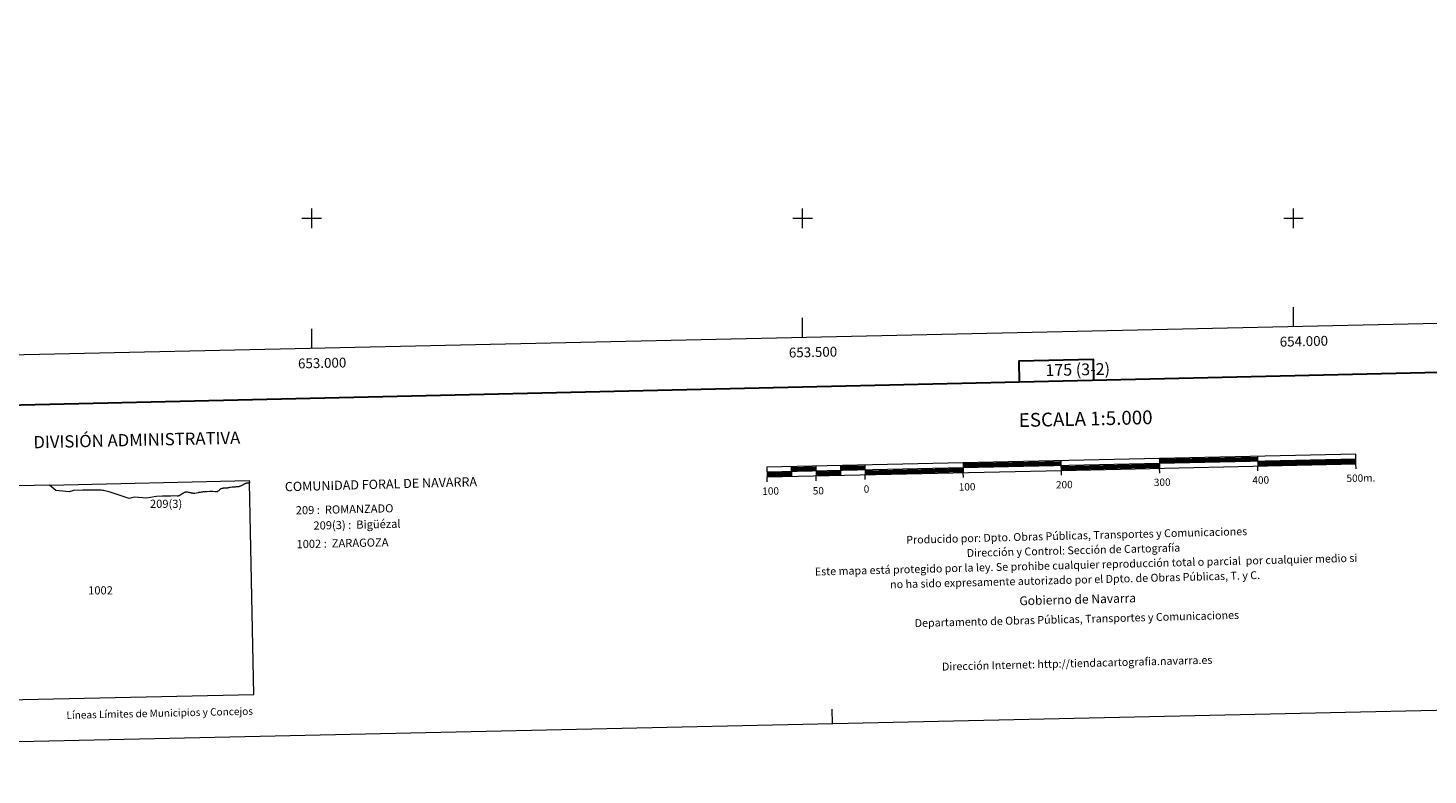
# Model space of a CAD drawing. Units: metres. Extents: x 651115 to 655635, y 4720433 to 4723501.
# Drawn here: x 652711 to 654137, y 4720433 to 4721194 of the extents above; entities that cross this region are included whole.
import ezdxf
from ezdxf.enums import TextEntityAlignment as Align

# ---------------------------------------------------------------- set-up
doc = ezdxf.new("R2010")
doc.units = ezdxf.units.M
doc.header["$MEASUREMENT"] = 0
doc.layers.add('Level 61', color=19, linetype='Continuous', lineweight=0)
doc.layers.add('Level 63', color=7, linetype='Continuous', lineweight=0)
doc.styles.add('Arial', font='ARIAL.TTF', dxfattribs={"height": 0.2})

msp = doc.modelspace()

# ---------------------------------------------------------------- linework, layer by layer
at = {"layer": 'Level 61', "color": 19, "linetype": 'Continuous', "lineweight": 0}
msp.add_polyline3d([(651997.37, 4723159.79, 0.01), (655413.3, 4723235.56, 0.01), (655465.14, 4720922.1, 0.01), (652048.1, 4720846.35, 0.01), (651997.37, 4723159.79, 0.01)], close=True, dxfattribs=at)
at = {"layer": 'Level 63', "linetype": 'Continuous', "lineweight": 13}
for p, q in [((653463.61, 4720741.76, 0.01), (654063.45, 4720755.06, 0.01)), ((653663.44, 4720751.2, 0.01), (653663.66, 4720741.19, 0.01)), ((653763.75, 4720738.39, 0.01), (653763.41, 4720753.41, 0.01)), ((653863.39, 4720755.63, 0.01), (653863.61, 4720745.63, 0.01)), ((653963.36, 4720757.84, 0.01), (653963.59, 4720747.85, 0.01)), ((653488.48, 4720747.31, 0.01), (653488.71, 4720737.32, 0.01)), ((653513.48, 4720747.86, 0.01), (653513.7, 4720737.87, 0.01)), ((653513.81, 4720732.87, 0.01), (653513.7, 4720737.87, 0.01)), ((653538.47, 4720748.42, 0.01), (653538.69, 4720738.43, 0.01)), ((653563.46, 4720748.98, 0.01), (653563.68, 4720738.97, 0.01)), ((653563.8, 4720733.98, 0.01), (653563.68, 4720738.97, 0.01)), ((653663.77, 4720736.2, 0.01), (653663.66, 4720741.19, 0.01)), ((653863.73, 4720740.62, 0.01), (653863.61, 4720745.63, 0.01)), ((653963.7, 4720742.85, 0.01), (653963.59, 4720747.85, 0.01)), ((654063.68, 4720745.06, 0.01), (654063.56, 4720750.06, 0.01)), ((653463.83, 4720731.77, 0.01), (653463.72, 4720736.76, 0.01))]:
    msp.add_line(p, q, dxfattribs=at)
at = {"layer": 'Level 63', "linetype": 'Continuous', "lineweight": 30}
for p, q in [((653663.47, 4720749.94, 0.01), (653763.44, 4720752.16, 0.01)), ((653863.42, 4720754.37, 0.01), (653963.39, 4720756.59, 0.01)), ((653863.44, 4720753.12, 0.01), (653963.42, 4720755.35, 0.01)), ((653863.47, 4720751.87, 0.01), (653963.45, 4720754.1, 0.01)), ((653963.5, 4720751.59, 0.01), (654063.48, 4720753.8, 0.01)), ((653963.53, 4720750.35, 0.01), (654063.52, 4720752.55, 0.01)), ((653963.56, 4720749.09, 0.01), (654063.53, 4720751.3, 0.01)), ((653463.64, 4720740.51, 0.01), (653488.62, 4720741.06, 0.01)), ((653463.66, 4720739.26, 0.01), (653488.66, 4720739.82, 0.01)), ((653463.69, 4720738.01, 0.01), (653488.69, 4720738.56, 0.01)), ((653488.52, 4720746.06, 0.01), (653513.51, 4720746.61, 0.01)), ((653488.54, 4720744.81, 0.01), (653513.53, 4720745.36, 0.01)), ((653488.57, 4720743.56, 0.01), (653513.56, 4720744.12, 0.01)), ((653513.61, 4720741.61, 0.01), (653538.61, 4720742.17, 0.01)), ((653513.64, 4720740.36, 0.01), (653538.65, 4720740.92, 0.01)), ((653513.67, 4720739.11, 0.01), (653538.66, 4720739.67, 0.01)), ((653538.5, 4720747.17, 0.01), (653563.49, 4720747.72, 0.01)), ((653538.52, 4720745.92, 0.01), (653563.52, 4720746.47, 0.01)), ((653538.55, 4720744.68, 0.01), (653563.55, 4720745.23, 0.01)), ((653563.6, 4720742.72, 0.01), (653663.58, 4720744.95, 0.01)), ((653563.63, 4720741.48, 0.01), (653663.6, 4720743.69, 0.01)), ((653563.66, 4720740.23, 0.01), (653663.64, 4720742.44, 0.01)), ((653663.49, 4720748.69, 0.01), (653763.47, 4720750.91, 0.01)), ((653663.52, 4720747.44, 0.01), (653763.5, 4720749.65, 0.01)), ((653763.55, 4720747.15, 0.01), (653863.53, 4720749.38, 0.01)), ((653763.59, 4720745.91, 0.01), (653863.56, 4720748.12, 0.01)), ((653763.61, 4720744.65, 0.01), (653863.59, 4720746.87, 0.01))]:
    msp.add_line(p, q, dxfattribs=at)
at = {"layer": 'Level 63', "linetype": 'Continuous', "lineweight": 0}
msp.add_line((653530.33, 4720485.38, 0.01), (653529.99, 4720500.38, 0.01), dxfattribs=at)
msp.add_polyline3d([(651180.9, 4720433.29, 0.01), (651115.08, 4723402.57, 0.01), (655568.99, 4723501.3, 0.01), (655634.81, 4720532.02, 0.01), (651180.9, 4720433.29, 0.01)], close=True, dxfattribs=at)
at = {"layer": 'Level 63', "linetype": 'Continuous', "lineweight": 30}
for points in [[(651925.05, 4723207.95, 0.01), (651980.61, 4720793.6, 0.01), (655534.66, 4720875.39, 0.01), (655479.17, 4723286.74, 0.01), (651925.05, 4723207.95, 0.01)], [(653796.67, 4720835.39, 0.01), (653796.23, 4720856.11, 0.01), (653720.06, 4720854.42, 0.01), (653720.52, 4720833.64, 0.01)]]:
    msp.add_polyline3d(points, dxfattribs=at)
at = {"layer": 'Level 63', "linetype": 'Continuous', "lineweight": 0}
for points in [[(653000, 4720990, 0.01), (653000, 4721010, 0.01)], [(653500, 4720990, 0.01), (653500, 4721010, 0.01)], [(654000, 4720990, 0.01), (654000, 4721010, 0.01)], [(652990, 4721000, 0.01), (653010, 4721000, 0.01)], [(653490, 4721000, 0.01), (653510, 4721000, 0.01)], [(653990, 4721000, 0.01), (654010, 4721000, 0.01)], [(654000, 4720889.62, 0.01), (654000, 4720909.62, 0.01)], [(653500, 4720878.53, 0.01), (653500, 4720898.53, 0.01)], [(653000, 4720867.45, 0.01), (653000, 4720887.45, 0.01)], [(652732.9, 4720728.5, 0.01), (652622.25, 4720726.09, 0.01), (652626.97, 4720508.46, 0.01), (652941.09, 4720515.28, 0.01), (652936.42, 4720730.67, 0.01)], [(652732.9, 4720728.5, 0.01), (652936.37, 4720732.92, 0.01), (652936.42, 4720730.67, 0.01)]]:
    msp.add_polyline3d(points, dxfattribs=at)
at = {"layer": 'Level 63', "linetype": 'Continuous', "lineweight": 13}
for points in [[(653763.64, 4720743.42, 0.01), (654063.56, 4720750.06, 0.01), (654063.35, 4720760.06, 0.01), (653463.5, 4720746.76, 0.01), (653463.72, 4720736.76, 0.01), (653763.64, 4720743.42, 0.01)], [(652873.27, 4720721.3, 0.01), (652872.94, 4720721.34, 0.01), (652872.54, 4720721.36, 0.01), (652872.33, 4720721.35, 0.01), (652871.95, 4720721.33, 0.01), (652871.73, 4720721.31, 0.01), (652871.51, 4720721.29, 0.01), (652871.49, 4720721.29, 0.01), (652871.31, 4720721.26, 0.01), (652871.02, 4720721.16, 0.01), (652870.68, 4720721.02, 0.01), (652870.41, 4720720.9, 0.01), (652870.11, 4720720.77, 0.01), (652869.8, 4720720.59, 0.01), (652869.34, 4720720.33, 0.01), (652865.82, 4720718.1, 0.01), (652865.19, 4720717.74, 0.01), (652864.79, 4720717.54, 0.01), (652864.36, 4720717.4, 0.01), (652864.06, 4720717.3, 0.01), (652863.62, 4720717.24, 0.01), (652862.98, 4720717.2, 0.01), (652859.5, 4720717.46, 0.01), (652856.34, 4720717.28, 0.01), (652847.83, 4720717.05, 0.01), (652841.99, 4720716.68, 0.01), (652839.42, 4720716.44, 0.01), (652832.12, 4720715.02, 0.01), (652819.54, 4720716.11, 0.01), (652813.86, 4720714.66, 0.01), (652794.6, 4720721.22, 0.01), (652787.75, 4720722.79, 0.01), (652786.82, 4720722.99, 0.01), (652785.37, 4720723.31, 0.01), (652784.14, 4720723.33, 0.01), (652779.23, 4720723.39, 0.01), (652766.68, 4720723.25, 0.01), (652757.16, 4720723.02, 0.01), (652752.95, 4720721.67, 0.01), (652739.3, 4720723.07, 0.01), (652732.9, 4720728.5, 0.01)], [(652936.42, 4720730.67, 0.01), (652935.9, 4720730.59, 0.01), (652935.51, 4720730.52, 0.01), (652934.11, 4720730.29, 0.01), (652933.67, 4720730.2, 0.01), (652933.56, 4720730.17, 0.01), (652933.39, 4720730.14, 0.01), (652933.09, 4720730.06, 0.01), (652932.77, 4720729.99, 0.01), (652932.48, 4720729.91, 0.01), (652932.1, 4720729.78, 0.01), (652931.69, 4720729.61, 0.01), (652931.32, 4720729.46, 0.01), (652930.94, 4720729.27, 0.01), (652930.49, 4720729.03, 0.01), (652929.96, 4720728.75, 0.01), (652929.42, 4720728.47, 0.01), (652929.06, 4720728.24, 0.01), (652928.58, 4720727.99, 0.01), (652928.01, 4720727.67, 0.01), (652927.52, 4720727.42, 0.01), (652926.89, 4720727.18, 0.01), (652926.45, 4720726.98, 0.01), (652926.16, 4720726.89, 0.01), (652925.72, 4720726.75, 0.01), (652925.28, 4720726.69, 0.01), (652924.73, 4720726.62, 0.01), (652924.23, 4720726.58, 0.01), (652923.63, 4720726.52, 0.01), (652922.87, 4720726.51, 0.01), (652921.87, 4720726.45, 0.01), (652920.78, 4720726.42, 0.01), (652919.06, 4720726.22, 0.01), (652917.3, 4720726, 0.01), (652916.67, 4720725.91, 0.01), (652916.05, 4720725.79, 0.01), (652915.37, 4720725.66, 0.01), (652914.55, 4720725.49, 0.01), (652913.98, 4720725.39, 0.01), (652913.56, 4720725.38, 0.01), (652913.12, 4720725.39, 0.01), (652912.38, 4720725.38, 0.01), (652911.59, 4720725.37, 0.01), (652909.96, 4720725.21, 0.01), (652909.64, 4720725.13, 0.01), (652909.33, 4720725.06, 0.01), (652908.93, 4720724.98, 0.01), (652908.62, 4720724.89, 0.01), (652908.31, 4720724.81, 0.01), (652907.84, 4720724.7, 0.01), (652907.6, 4720724.61, 0.01), (652907.34, 4720724.49, 0.01), (652907.04, 4720724.3, 0.01), (652906.77, 4720724.1, 0.01), (652906.45, 4720723.79, 0.01), (652906.15, 4720723.51, 0.01), (652905.64, 4720723.05, 0.01), (652905.2, 4720722.67, 0.01), (652904.47, 4720722.09, 0.01), (652904.11, 4720721.8, 0.01), (652903.91, 4720721.65, 0.01), (652903.71, 4720721.59, 0.01), (652903.5, 4720721.52, 0.01), (652903.22, 4720721.46, 0.01), (652902.97, 4720721.43, 0.01), (652902.68, 4720721.39, 0.01), (652902.41, 4720721.41, 0.01), (652902.1, 4720721.42, 0.01), (652901.64, 4720721.51, 0.01), (652899.37, 4720721.78, 0.01), (652897.22, 4720721.87, 0.01), (652896, 4720721.87, 0.01), (652893.19, 4720721.61, 0.01), (652891.72, 4720721.54, 0.01), (652889.92, 4720721.43, 0.01), (652889.45, 4720721.39, 0.01), (652888.59, 4720721.29, 0.01), (652888.06, 4720721.23, 0.01), (652887.33, 4720721.15, 0.01), (652886.39, 4720721.01, 0.01), (652884.54, 4720720.72, 0.01), (652884.36, 4720720.69, 0.01), (652882.7, 4720720.34, 0.01), (652880.74, 4720720.01, 0.01), (652880.37, 4720719.98, 0.01), (652880.01, 4720719.97, 0.01), (652879.65, 4720719.97, 0.01), (652879.3, 4720720.01, 0.01), (652879, 4720720.06, 0.01), (652878.59, 4720720.11, 0.01), (652878.19, 4720720.16, 0.01), (652877.83, 4720720.24, 0.01), (652877.44, 4720720.3, 0.01), (652877.09, 4720720.38, 0.01), (652876.67, 4720720.47, 0.01), (652876.32, 4720720.55, 0.01), (652875.94, 4720720.63, 0.01), (652875.32, 4720720.75, 0.01), (652874.49, 4720720.95, 0.01), (652873.53, 4720721.24, 0.01), (652873.27, 4720721.3, 0.01)]]:
    msp.add_polyline3d(points, dxfattribs=at)

# ---------------------------------------------------------------- texts
at = {"layer": 'Level 63', "linetype": 'Continuous', "lineweight": 0, "style": 'Arial'}
for s, p in [('654.000', (654010.45, 4720879.85, 0.01)), ('653.500', (653510.45, 4720868.77, 0.01)), ('653.000', (653010.45, 4720857.68, 0.01))]:
    msp.add_text(s, height=10, rotation=1.26993, dxfattribs=at).set_placement(p, align=Align.TOP_CENTER)
for s, height, p in [('175 (3-2)', 12, (653780.18, 4720846.07, 0.01)), ('ESCALA 1:5.000', 13.9997, (653788.3, 4720796.01, 0.01)), ('DIVISIÓN ADMINISTRATIVA', 12.4998, (652821.78, 4720774.44, 0.01)), ('400', 7.5, (653966.62, 4720733.54, 0.01)), ('500m.', 7.5, (654068.65, 4720735.55, 0.01)), ('100', 7.5, (653467.39, 4720722.35, 0.01)), ('50', 7.5, (653515.98, 4720722.65, 0.01)), ('0', 7.5, (653565.04, 4720724.39, 0.01)), ('100', 7.5, (653667.48, 4720726.65, 0.01)), ('200', 7.5, (653766.55, 4720728.86, 0.01)), ('300', 7.5, (653866.26, 4720731.33, 0.01)), ('Líneas Límites de Municipios y Concejos', 7.4998, (652845.12, 4720496.25, 0.01)), ('Líneas Límites de Municipios y Concejos', 7.4998, (652845.12, 4720496.25, 0.01))]:
    msp.add_text(s, height=height, rotation=1.26994, dxfattribs=at).set_placement(p, align=Align.MIDDLE_CENTER)
for s, height, rotation, p in [('COMUNIDAD FORAL DE NAVARRA', 9.3598, 1.5349, (652972.58, 4720726.76, 0.01)), ('209 :  ROMANZADO', 8.3074, 1.26994, (652983.69, 4720702.69, 0.01)), ('209(3) :  Bigüézal', 8.3074, 1.26994, (653001.71, 4720687.18, 0.01)), ('Producido por: Dpto. Obras Públicas, Transportes y Comunicaciones', 8, 1.4523, (653605.52, 4720672.68, 0.01)), ('1002 :  ZARAGOZA', 8.3074, 1.26994, (652984.45, 4720668.23, 0.01)), ('Dirección y Control: Sección de Cartografía', 8, 1.4523, (653667.15, 4720659.25, 0.01)), ('Este mapa está protegido por la ley. Se prohibe cualquier reproducción total o parcial  por cualquier medio si', 7.99998, 1.4523, (653512.42, 4720640.31, 0.01)), ('no ha sido expresamente autorizado por el Dpto. de Obras Públicas, T. y C.', 8, 1.4523, (653589.08, 4720627.26, 0.01)), ('Gobierno de Navarra', 9, 1.4523, (653720.78, 4720610.58, 0.01)), ('Departamento de Obras Públicas, Transportes y Comunicaciones', 8, 1.4523, (653614.11, 4720587.87, 0.01)), ('Dirección Internet: http://tiendacartografia.navarra.es', 8, 1.4523, (653641.91, 4720543.57, 0.01))]:
    msp.add_text(s, height=height, rotation=rotation, dxfattribs=at).set_placement(p, align=Align.MIDDLE_LEFT)
for s, p in [('209(3)', (652851.62, 4720709.36, 0.01)), ('1002', (652784.8, 4720621.24, 0.01))]:
    msp.add_text(s, height=8.307, dxfattribs=at).set_placement(p, align=Align.MIDDLE_CENTER)

doc.saveas('drawing.dxf')
